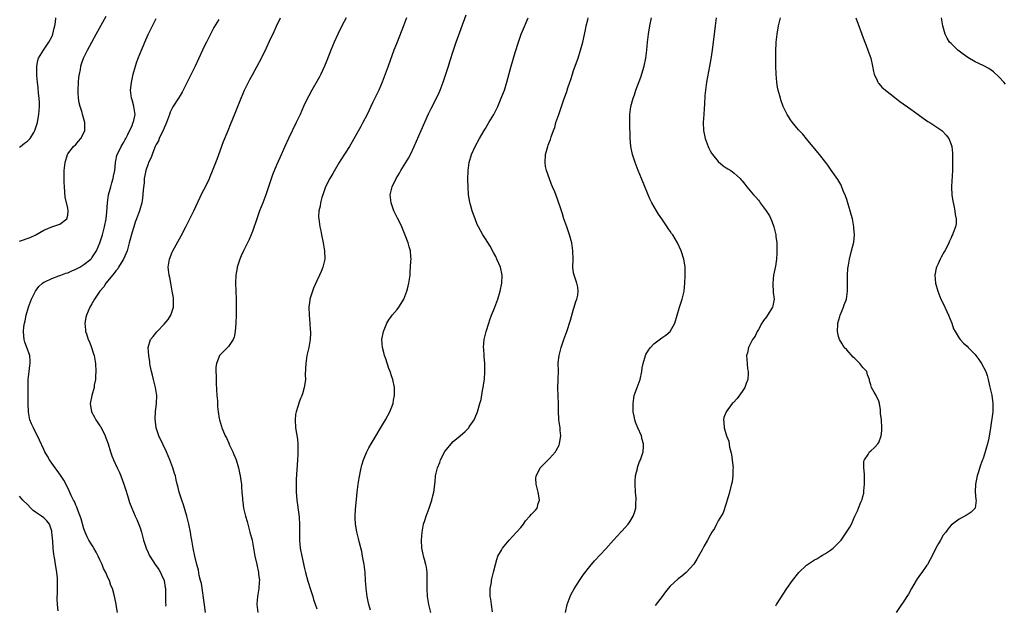
# Model space of a CAD drawing. Units: inches. Extents: x 2616000 to 2619000, y 1482000 to 1485000.
# Drawn here: x 2616251 to 2616496, y 1483463 to 1483609 of the extents above; entities that cross this region are included whole.
import ezdxf

# ---------------------------------------------------------------- set-up
doc = ezdxf.new("R2010")
doc.units = ezdxf.units.IN
doc.header["$MEASUREMENT"] = 0
doc.layers.add('LD26161482_10ft', color=120, linetype='Continuous')

msp = doc.modelspace()

# ---------------------------------------------------------------- linework, layer by layer
at = {"layer": 'LD26161482_10ft'}
for points, elevation in [([(2616251, 1483553.41), (2616253.61, 1483554.39), (2616255.02, 1483555), (2616257, 1483556.22), (2616259, 1483556.99), (2616260.5, 1483557.5), (2616261, 1483557.66), (2616262.79, 1483559), (2616263, 1483559.88), (2616263.12, 1483561), (2616263, 1483561.62), (2616262.36, 1483564.36), (2616262.15, 1483567), (2616262.14, 1483568.14), (2616262.08, 1483569), (2616262.09, 1483569.91), (2616262.12, 1483571), (2616262.35, 1483573), (2616262.92, 1483575), (2616263, 1483575.14), (2616264.39, 1483577), (2616265, 1483577.51), (2616265.7, 1483578.3), (2616266.28, 1483579), (2616267, 1483580.38), (2616267.23, 1483581), (2616267.24, 1483583), (2616266.74, 1483584.74), (2616266.69, 1483585), (2616266.56, 1483585.44), (2616266.06, 1483587), (2616265.86, 1483587.86), (2616265.66, 1483589), (2616265.6, 1483590.4), (2616265.56, 1483591), (2616265.67, 1483593), (2616265.79, 1483594.21), (2616265.9, 1483595), (2616266.15, 1483596.15), (2616266.27, 1483597), (2616266.41, 1483597.59), (2616266.91, 1483599), (2616267.91, 1483601), (2616269.02, 1483602.98), (2616270.08, 1483605), (2616272.57, 1483609.43)], 8650), ([(2616251, 1483576.82), (2616251.21, 1483577), (2616252.2, 1483577.8), (2616253, 1483578.31), (2616253.34, 1483578.66), (2616253.62, 1483579), (2616254.53, 1483580.53), (2616254.83, 1483581), (2616255, 1483581.49), (2616255.44, 1483583), (2616255.55, 1483583.55), (2616255.82, 1483585), (2616255.95, 1483587), (2616255.92, 1483587.92), (2616255.85, 1483589), (2616255.69, 1483590.31), (2616255.62, 1483591.62), (2616255.44, 1483593), (2616255.29, 1483594.71), (2616255.27, 1483597), (2616255.58, 1483598.42), (2616255.74, 1483599), (2616256.97, 1483601), (2616258.3, 1483603), (2616259, 1483604.3), (2616259.3, 1483605), (2616259.58, 1483606.42), (2616259.75, 1483607), (2616259.97, 1483607.97), (2616260.06, 1483609)], 8660), ([(2616275.35, 1483461), (2616275.09, 1483462.91), (2616275.08, 1483463.08), (2616275, 1483463.52), (2616274.56, 1483465.44), (2616274.11, 1483467), (2616273.73, 1483467.73), (2616273.38, 1483469), (2616273, 1483469.76), (2616272.51, 1483471), (2616271.93, 1483471.93), (2616271.58, 1483473), (2616271, 1483474.16), (2616270.6, 1483475), (2616270.06, 1483476.06), (2616269.5, 1483477), (2616269.34, 1483477.34), (2616269, 1483477.88), (2616268.26, 1483479), (2616267.82, 1483479.82), (2616267.31, 1483481), (2616267, 1483481.88), (2616266.33, 1483484.33), (2616266.11, 1483485), (2616265.49, 1483486.51), (2616265.24, 1483487.24), (2616265, 1483487.72), (2616264.65, 1483488.65), (2616264.41, 1483489), (2616263.85, 1483490.15), (2616263.33, 1483491.33), (2616262.69, 1483492.69), (2616261.98, 1483493.98), (2616261.2, 1483495.2), (2616260.38, 1483496.38), (2616259.88, 1483497), (2616259, 1483498.19), (2616258.46, 1483499), (2616257.93, 1483499.93), (2616257.31, 1483501), (2616257, 1483501.63), (2616255.95, 1483503.95), (2616254.42, 1483507), (2616253.99, 1483507.99), (2616253.58, 1483509), (2616253.47, 1483509.47), (2616253.18, 1483511), (2616253.13, 1483513), (2616253.15, 1483515.15), (2616253.11, 1483517), (2616253.13, 1483519), (2616253.35, 1483521), (2616253.53, 1483522.47), (2616253.62, 1483523), (2616253.62, 1483523.62), (2616253.52, 1483525), (2616253.41, 1483525.41), (2616253, 1483526.57), (2616252.33, 1483528.33), (2616252.1, 1483529), (2616252.08, 1483529.92), (2616251.96, 1483531), (2616252.09, 1483532.09), (2616252.22, 1483533), (2616252.35, 1483533.65), (2616252.65, 1483535), (2616253.2, 1483537), (2616253.93, 1483539), (2616254.99, 1483541), (2616255.83, 1483542.17), (2616256.72, 1483543), (2616257, 1483543.2), (2616257.31, 1483543.31), (2616259, 1483544.18), (2616260.78, 1483544.78), (2616261.28, 1483545), (2616262.54, 1483545.46), (2616263, 1483545.57), (2616263.97, 1483546.03), (2616265, 1483546.45), (2616266.01, 1483547), (2616267, 1483547.61), (2616268.75, 1483549), (2616268.87, 1483549.13), (2616269, 1483549.28), (2616270.15, 1483551), (2616270.99, 1483553.01), (2616271.49, 1483554.51), (2616271.64, 1483555), (2616272.17, 1483557), (2616272.55, 1483559), (2616272.75, 1483560.75), (2616272.89, 1483563), (2616273.15, 1483565), (2616273.58, 1483566.42), (2616273.7, 1483567), (2616273.98, 1483567.98), (2616274.31, 1483569), (2616274.41, 1483569.59), (2616274.7, 1483571), (2616274.92, 1483572.92), (2616274.92, 1483573.08), (2616275, 1483573.43), (2616275.23, 1483574.77), (2616275.34, 1483575), (2616275.75, 1483575.75), (2616276.31, 1483577), (2616276.54, 1483577.46), (2616277, 1483578.12), (2616277.29, 1483578.71), (2616277.47, 1483579), (2616277.96, 1483579.96), (2616279, 1483582.22), (2616279.2, 1483582.8), (2616279.32, 1483583), (2616279.44, 1483583.44), (2616279.78, 1483585), (2616279.55, 1483586.45), (2616279.48, 1483587), (2616279.39, 1483587.39), (2616279, 1483588.59), (2616278.83, 1483589), (2616278.6, 1483591), (2616278.9, 1483592.9), (2616279.31, 1483595), (2616279.83, 1483597), (2616280.14, 1483597.86), (2616280.56, 1483599), (2616281.34, 1483601), (2616281.83, 1483602.17), (2616282.15, 1483603), (2616283, 1483604.9), (2616285, 1483608.86)], 8640), ([(2616300.62, 1483608.62), (2616299.41, 1483606.59), (2616298.52, 1483605), (2616297.51, 1483603), (2616297, 1483601.87), (2616296.57, 1483601), (2616294.69, 1483597), (2616293, 1483593.54), (2616291.48, 1483590.52), (2616291, 1483589.66), (2616290.61, 1483589), (2616289.16, 1483586.84), (2616289, 1483586.58), (2616288.48, 1483585.52), (2616288.32, 1483585), (2616287.58, 1483583), (2616287.44, 1483582.56), (2616287, 1483581.69), (2616286.74, 1483581), (2616286.4, 1483580.4), (2616285.77, 1483579), (2616285.57, 1483578.43), (2616285, 1483577.5), (2616284.87, 1483577.13), (2616284.78, 1483577), (2616284.57, 1483576.57), (2616283.98, 1483575), (2616283.75, 1483574.25), (2616283.11, 1483573), (2616283, 1483572.69), (2616282.48, 1483571), (2616282.21, 1483569.79), (2616282.06, 1483569), (2616282, 1483568), (2616281.76, 1483566.24), (2616281.73, 1483565), (2616281.52, 1483563.52), (2616281.43, 1483563), (2616280.86, 1483561), (2616280.13, 1483559), (2616279.81, 1483558.19), (2616279.42, 1483557), (2616279, 1483555.67), (2616278.33, 1483553), (2616277.75, 1483551), (2616276.9, 1483549), (2616276.7, 1483548.7), (2616275.67, 1483547), (2616275.44, 1483546.56), (2616275, 1483546.07), (2616274.56, 1483545.44), (2616274.12, 1483545), (2616273, 1483543.54), (2616272.49, 1483543), (2616271.95, 1483542.05), (2616270.96, 1483541), (2616269.64, 1483539), (2616269, 1483537.88), (2616268.53, 1483537), (2616267.66, 1483535), (2616267.53, 1483534.47), (2616267.22, 1483533), (2616267.41, 1483531.41), (2616267.43, 1483531), (2616267.63, 1483530.37), (2616268.11, 1483529), (2616268.37, 1483528.37), (2616268.9, 1483527), (2616269.41, 1483525.41), (2616269.53, 1483525), (2616269.88, 1483523), (2616269.97, 1483521), (2616269.9, 1483519.9), (2616269.87, 1483519), (2616269.61, 1483517.61), (2616269.55, 1483517), (2616269.02, 1483515.02), (2616268.6, 1483513), (2616268.92, 1483511), (2616269.65, 1483509.65), (2616269.98, 1483509), (2616271, 1483507.51), (2616271.2, 1483507.2), (2616272.3, 1483505), (2616272.48, 1483504.48), (2616273.03, 1483503), (2616273.65, 1483501), (2616273.98, 1483499.98), (2616274.37, 1483499), (2616275.28, 1483497), (2616275.85, 1483495.85), (2616276.2, 1483495), (2616276.95, 1483493), (2616277.44, 1483491.44), (2616277.87, 1483490.13), (2616278.38, 1483488.38), (2616278.95, 1483486.95), (2616279.78, 1483485), (2616280.16, 1483484.16), (2616281, 1483482.11), (2616281.36, 1483481), (2616281.72, 1483479.72), (2616281.9, 1483479), (2616282.49, 1483477), (2616283, 1483475.98), (2616283.31, 1483475.31), (2616283.42, 1483475), (2616284.76, 1483473), (2616285.69, 1483471.69), (2616286.12, 1483471), (2616286.37, 1483470.37), (2616286.97, 1483469), (2616287.24, 1483467.24), (2616287.3, 1483467), (2616287.32, 1483466.68), (2616287.37, 1483465), (2616287.36, 1483463.36), (2616287.38, 1483463), (2616287.37, 1483462.63)], 8630), ([(2616297.33, 1483461), (2616297.06, 1483462.94), (2616296.27, 1483468.27), (2616296.09, 1483469), (2616295.75, 1483470.25), (2616295.54, 1483471.54), (2616295.11, 1483473), (2616294.66, 1483475), (2616294.26, 1483477), (2616293.92, 1483479), (2616293.77, 1483479.77), (2616293.59, 1483481), (2616293.17, 1483483), (2616292.65, 1483485), (2616291.8, 1483487.8), (2616291.4, 1483489), (2616290.78, 1483491), (2616290.45, 1483492.45), (2616290.27, 1483493), (2616290, 1483494), (2616289.79, 1483495), (2616289.61, 1483495.61), (2616289.15, 1483497), (2616288.38, 1483499), (2616288.02, 1483500.02), (2616287.61, 1483501), (2616286.79, 1483502.79), (2616285.67, 1483505), (2616284.98, 1483507), (2616284.76, 1483509.24), (2616284.87, 1483511), (2616285.12, 1483513), (2616285.15, 1483515), (2616284.82, 1483517), (2616284.31, 1483519), (2616284.07, 1483520.07), (2616283.83, 1483521), (2616283.53, 1483522.47), (2616283.45, 1483523), (2616283.41, 1483523.41), (2616283.15, 1483525), (2616283.05, 1483527), (2616283.63, 1483529), (2616284.28, 1483529.72), (2616285.15, 1483530.85), (2616285.25, 1483531), (2616287, 1483532.76), (2616288.04, 1483533.96), (2616288.64, 1483535), (2616289.29, 1483537), (2616289.33, 1483539), (2616289.31, 1483539.31), (2616289.04, 1483541), (2616288.64, 1483543), (2616288.39, 1483544.39), (2616288.25, 1483545), (2616288.04, 1483547), (2616288.31, 1483549), (2616289, 1483550.7), (2616289.13, 1483551), (2616291.23, 1483554.77), (2616292.39, 1483557), (2616294.39, 1483561), (2616296.51, 1483565.49), (2616297.31, 1483567), (2616298.27, 1483569), (2616298.5, 1483569.5), (2616299.08, 1483570.92), (2616300.18, 1483573.82), (2616301.79, 1483578.21), (2616302.94, 1483581), (2616303.56, 1483582.44), (2616304.71, 1483585.29), (2616306.17, 1483589), (2616307, 1483591.04), (2616307.98, 1483593), (2616308.36, 1483593.64), (2616309, 1483594.84), (2616310.2, 1483597), (2616311.22, 1483599), (2616312.46, 1483601.54), (2616313.24, 1483603.24), (2616314.38, 1483605.62), (2616315, 1483606.94), (2616316.02, 1483609)], 8620), ([(2616332.35, 1483609), (2616331.28, 1483607), (2616330.24, 1483605), (2616329.32, 1483603), (2616328.53, 1483601), (2616327.56, 1483598.44), (2616326.97, 1483597), (2616326.05, 1483595), (2616325.69, 1483594.31), (2616323.78, 1483591), (2616323, 1483589.61), (2616322.69, 1483589), (2616321.75, 1483587), (2616320.86, 1483585), (2616319.92, 1483583), (2616317.95, 1483579), (2616317.03, 1483577), (2616315.8, 1483574.2), (2616315, 1483572.39), (2616314.01, 1483569.99), (2616312.3, 1483565), (2616311.57, 1483563), (2616310.79, 1483561), (2616310.05, 1483559), (2616309, 1483555.85), (2616308.17, 1483553.83), (2616306.77, 1483551), (2616306.21, 1483549.79), (2616305.88, 1483549), (2616305.22, 1483547), (2616305.18, 1483546.82), (2616304.85, 1483545), (2616304.76, 1483543), (2616304.92, 1483539), (2616304.94, 1483536.94), (2616304.92, 1483535), (2616304.88, 1483533), (2616304.72, 1483531), (2616304.42, 1483529.58), (2616304.19, 1483529), (2616303, 1483527.25), (2616302.77, 1483527), (2616301, 1483525.25), (2616300.8, 1483525), (2616300.72, 1483524.72), (2616300.03, 1483523), (2616299.91, 1483522.09), (2616299.9, 1483521), (2616299.95, 1483519.95), (2616299.95, 1483519), (2616299.99, 1483518.01), (2616300.16, 1483515), (2616300.26, 1483513.74), (2616300.29, 1483512.29), (2616300.44, 1483511), (2616300.72, 1483509.28), (2616300.75, 1483509), (2616301.3, 1483507.3), (2616301.38, 1483507), (2616301.62, 1483506.38), (2616302.24, 1483505), (2616302.51, 1483504.51), (2616303.13, 1483503.13), (2616303.3, 1483502.7), (2616304.08, 1483501), (2616304.34, 1483500.34), (2616304.91, 1483499), (2616305.55, 1483497), (2616305.78, 1483495.78), (2616305.97, 1483495), (2616306.14, 1483493.86), (2616306.24, 1483493), (2616306.27, 1483492.27), (2616306.39, 1483491), (2616306.5, 1483489.5), (2616306.52, 1483489), (2616306.56, 1483488.56), (2616306.78, 1483487), (2616307.25, 1483485), (2616307.65, 1483483.65), (2616307.81, 1483483), (2616308.38, 1483481), (2616308.9, 1483479), (2616309, 1483478.51), (2616309.63, 1483475), (2616310.08, 1483473), (2616310.51, 1483471), (2616310.54, 1483470.54), (2616310.71, 1483469), (2616310.68, 1483468.68), (2616310.57, 1483467), (2616310.23, 1483465), (2616310.1, 1483463), (2616310.36, 1483461)], 8610), ([(2616347.34, 1483609), (2616346.6, 1483607), (2616345, 1483603), (2616344.45, 1483601.55), (2616344.24, 1483601), (2616342.82, 1483597), (2616342.09, 1483595), (2616341.31, 1483593), (2616340.44, 1483591), (2616339, 1483588.08), (2616337.53, 1483585), (2616336.51, 1483583), (2616335.98, 1483582.01), (2616335, 1483580.27), (2616333.84, 1483578.16), (2616333.13, 1483577), (2616331, 1483573.71), (2616330.56, 1483573), (2616329, 1483570.29), (2616328.54, 1483569.46), (2616328.25, 1483569), (2616327.22, 1483567), (2616327, 1483566.43), (2616326.51, 1483565), (2616326.28, 1483564.28), (2616325.96, 1483563), (2616325.86, 1483562.14), (2616325.57, 1483561), (2616325.48, 1483559.48), (2616325.51, 1483559), (2616325.68, 1483557.68), (2616325.79, 1483557), (2616326, 1483556), (2616326.18, 1483555), (2616326.61, 1483553), (2616326.98, 1483551), (2616327.01, 1483549), (2616326.55, 1483547), (2616326.1, 1483545.9), (2616325.69, 1483545), (2616325, 1483543.59), (2616324.23, 1483541.77), (2616323.95, 1483541), (2616323.49, 1483539.49), (2616323.32, 1483539), (2616323.27, 1483538.73), (2616323.04, 1483537), (2616323.11, 1483535), (2616323.31, 1483533), (2616323.41, 1483531.41), (2616323.45, 1483531), (2616323.47, 1483530.53), (2616323.4, 1483529), (2616323.05, 1483526.95), (2616322.58, 1483525), (2616322.27, 1483523), (2616322.24, 1483521.76), (2616322.16, 1483520.16), (2616322.18, 1483519), (2616322.06, 1483517.94), (2616321.91, 1483517), (2616321.44, 1483515.44), (2616321.3, 1483515), (2616321.2, 1483514.8), (2616321, 1483514.27), (2616320.62, 1483513.38), (2616320.31, 1483512.31), (2616319.86, 1483511), (2616319.74, 1483510.26), (2616319.6, 1483509), (2616319.74, 1483507), (2616320.18, 1483504.18), (2616320.28, 1483503), (2616320.28, 1483501.72), (2616320.32, 1483501), (2616320.31, 1483500.31), (2616320.24, 1483499), (2616319.91, 1483494.09), (2616319.87, 1483493), (2616319.91, 1483491.91), (2616319.9, 1483491), (2616319.96, 1483490.04), (2616320.06, 1483489), (2616320.58, 1483485.42), (2616320.66, 1483484.66), (2616320.74, 1483483), (2616320.68, 1483481.32), (2616320.71, 1483480.71), (2616320.71, 1483479), (2616320.91, 1483477), (2616321.29, 1483475), (2616321.97, 1483471.97), (2616322.21, 1483471), (2616322.79, 1483468.79), (2616323, 1483468.09), (2616323.26, 1483467.26), (2616324, 1483465), (2616324.23, 1483464.23), (2616325, 1483461.91)], 8600), ([(2616338.36, 1483461.64), (2616337.98, 1483463), (2616337.79, 1483463.79), (2616337.57, 1483465), (2616337.28, 1483467), (2616337.13, 1483469), (2616337.03, 1483471), (2616336.81, 1483473), (2616336.44, 1483475), (2616336.2, 1483476.2), (2616335.65, 1483478.35), (2616335.42, 1483479.42), (2616335, 1483481.08), (2616334.66, 1483483), (2616334.6, 1483484.6), (2616334.6, 1483485), (2616334.7, 1483486.7), (2616334.88, 1483489.12), (2616335.06, 1483491), (2616335.34, 1483493), (2616335.58, 1483494.42), (2616336.11, 1483497), (2616336.28, 1483497.72), (2616336.67, 1483499), (2616337, 1483499.85), (2616337.5, 1483501), (2616338.01, 1483501.99), (2616338.58, 1483503), (2616342.14, 1483509), (2616343.21, 1483511), (2616344.01, 1483513), (2616344.14, 1483513.86), (2616344.38, 1483515), (2616344.37, 1483516.37), (2616344.34, 1483517), (2616343.95, 1483519), (2616343.7, 1483519.7), (2616343.31, 1483521), (2616343, 1483521.78), (2616342.19, 1483524.19), (2616341.89, 1483525), (2616341.73, 1483525.73), (2616341.37, 1483527), (2616341.26, 1483529), (2616341.64, 1483531), (2616342.45, 1483533), (2616343, 1483533.84), (2616343.5, 1483534.5), (2616343.82, 1483535), (2616345, 1483536.44), (2616345.43, 1483537), (2616346.04, 1483537.96), (2616346.66, 1483539), (2616347.47, 1483541), (2616347.77, 1483542.23), (2616347.98, 1483543), (2616348.24, 1483545), (2616348.31, 1483545.69), (2616348.44, 1483548.44), (2616348.49, 1483549), (2616348.48, 1483549.52), (2616348.36, 1483551), (2616348.03, 1483552.03), (2616347.8, 1483553), (2616347.04, 1483554.96), (2616346.2, 1483557), (2616345.42, 1483558.58), (2616345.15, 1483559.15), (2616344.21, 1483561), (2616343.52, 1483563), (2616343.33, 1483565), (2616343.78, 1483567), (2616344.75, 1483569), (2616345.63, 1483570.37), (2616345.98, 1483571), (2616347.22, 1483573), (2616347.88, 1483574.12), (2616348.32, 1483575), (2616349.25, 1483577), (2616351, 1483580.97), (2616352.87, 1483585.13), (2616353.53, 1483586.47), (2616354.84, 1483589), (2616355.52, 1483590.48), (2616355.75, 1483591), (2616356.49, 1483593), (2616357.16, 1483595), (2616357.79, 1483597), (2616358.13, 1483598.13), (2616359.05, 1483601), (2616359.74, 1483603), (2616362.23, 1483609.77)], 8590), ([(2616353.39, 1483461), (2616352.93, 1483463), (2616352.6, 1483465), (2616352.48, 1483467), (2616352.51, 1483468.51), (2616352.54, 1483469), (2616352.51, 1483471), (2616352.31, 1483472.31), (2616352.18, 1483473), (2616351.83, 1483474.17), (2616351.62, 1483475), (2616351.54, 1483475.54), (2616351.18, 1483477), (2616351.08, 1483479), (2616351.24, 1483481), (2616351.5, 1483482.5), (2616351.62, 1483483), (2616351.94, 1483483.94), (2616352.26, 1483485), (2616353.02, 1483487), (2616353.69, 1483489), (2616353.94, 1483490.06), (2616354.18, 1483491), (2616354.49, 1483493.51), (2616354.61, 1483495), (2616355.05, 1483497), (2616355.64, 1483498.36), (2616355.83, 1483499), (2616356.93, 1483501.07), (2616358.48, 1483503), (2616359, 1483503.54), (2616360.77, 1483505), (2616361.96, 1483506.04), (2616362.86, 1483507), (2616363, 1483507.19), (2616364.19, 1483509), (2616364.46, 1483509.54), (2616365.06, 1483511), (2616365.66, 1483513), (2616365.95, 1483514.05), (2616366.31, 1483516.31), (2616366.47, 1483517), (2616366.71, 1483518.71), (2616366.77, 1483519), (2616366.9, 1483521), (2616366.84, 1483523), (2616366.71, 1483524.71), (2616366.67, 1483525), (2616366.61, 1483526.61), (2616366.58, 1483527), (2616366.74, 1483529), (2616367.2, 1483531), (2616367.83, 1483533), (2616368.13, 1483533.87), (2616368.55, 1483535), (2616369, 1483536.18), (2616369.34, 1483537), (2616370.09, 1483539), (2616370.7, 1483541), (2616371.13, 1483543), (2616371.21, 1483545), (2616370.76, 1483547), (2616369.87, 1483549), (2616369.59, 1483549.59), (2616369, 1483550.66), (2616368.19, 1483552.19), (2616367, 1483554.02), (2616366.39, 1483555), (2616365.29, 1483557), (2616365, 1483557.63), (2616364.44, 1483559), (2616364.08, 1483560.08), (2616363.72, 1483561), (2616363.2, 1483562.8), (2616363.12, 1483563.12), (2616362.84, 1483565), (2616362.73, 1483567), (2616362.68, 1483568.68), (2616362.7, 1483571), (2616362.95, 1483573), (2616363.57, 1483575), (2616364.48, 1483577), (2616365.52, 1483579), (2616366.68, 1483581), (2616367, 1483581.5), (2616367.9, 1483583), (2616369.08, 1483585), (2616370.11, 1483587), (2616370.98, 1483589), (2616371.55, 1483590.45), (2616371.75, 1483591), (2616372.36, 1483593), (2616373.43, 1483597), (2616374.44, 1483600.44), (2616375.24, 1483603), (2616375.96, 1483605), (2616376.25, 1483605.75), (2616377.65, 1483609)], 8580), ([(2616368.82, 1483461.18), (2616368.51, 1483463), (2616368.36, 1483464.36), (2616368.23, 1483465), (2616368.19, 1483465.81), (2616368.23, 1483467), (2616368.5, 1483468.5), (2616368.56, 1483469), (2616368.63, 1483469.37), (2616369.07, 1483471.07), (2616369.51, 1483473), (2616369.83, 1483474.17), (2616370.11, 1483475), (2616371, 1483476.52), (2616371.27, 1483477), (2616372.94, 1483479), (2616374.79, 1483481), (2616375.81, 1483482.19), (2616376.47, 1483483), (2616377, 1483483.81), (2616378.09, 1483485), (2616378.48, 1483485.52), (2616379, 1483486.03), (2616379.51, 1483486.49), (2616379.92, 1483487), (2616380.12, 1483488.12), (2616380.46, 1483489), (2616380.42, 1483489.58), (2616380.13, 1483491), (2616379.66, 1483493), (2616379.6, 1483494.4), (2616379.62, 1483495), (2616380.3, 1483496.3), (2616380.64, 1483497), (2616381, 1483497.36), (2616381.85, 1483498.15), (2616383, 1483499.34), (2616384.46, 1483501), (2616384.67, 1483501.33), (2616385.36, 1483502.64), (2616385.48, 1483503), (2616385.54, 1483503.54), (2616385.78, 1483505), (2616385.67, 1483506.33), (2616385.6, 1483507), (2616385.33, 1483509), (2616385.22, 1483511.22), (2616385.2, 1483513), (2616385.12, 1483514.88), (2616385.06, 1483517), (2616385.11, 1483518.89), (2616385.14, 1483519.14), (2616385.19, 1483521), (2616385.18, 1483523.18), (2616385.35, 1483525), (2616385.71, 1483526.29), (2616385.86, 1483527), (2616386.57, 1483529), (2616387.31, 1483531), (2616388.25, 1483533.75), (2616389, 1483536.49), (2616389.16, 1483537), (2616389.54, 1483538.46), (2616389.77, 1483539), (2616390, 1483540), (2616390.09, 1483541), (2616390, 1483542), (2616389.77, 1483543), (2616389.1, 1483545), (2616389, 1483545.59), (2616388.83, 1483547), (2616388.84, 1483548.84), (2616388.83, 1483551), (2616388.55, 1483553), (2616387.99, 1483555), (2616387.75, 1483555.75), (2616387.28, 1483557), (2616386.59, 1483559), (2616386.23, 1483560.23), (2616385.94, 1483561), (2616385, 1483563.86), (2616384.31, 1483565.69), (2616383.76, 1483567), (2616383.51, 1483567.51), (2616382.96, 1483568.96), (2616382.23, 1483571), (2616382.02, 1483572.02), (2616381.9, 1483573), (2616382, 1483575), (2616382.55, 1483577), (2616382.69, 1483577.31), (2616383, 1483578.2), (2616383.22, 1483578.78), (2616383.4, 1483579.4), (2616383.97, 1483581), (2616384.28, 1483581.72), (2616384.6, 1483583), (2616385.27, 1483585), (2616385.76, 1483586.24), (2616385.98, 1483587), (2616386.49, 1483588.49), (2616387.3, 1483590.7), (2616387.57, 1483591.57), (2616388.07, 1483593), (2616388.28, 1483593.72), (2616388.72, 1483595), (2616389, 1483595.88), (2616390.08, 1483599), (2616390.74, 1483601), (2616391.29, 1483603), (2616391.93, 1483606.07), (2616392.11, 1483607), (2616392.5, 1483608.5), (2616392.64, 1483609)], 8570), ([(2616386.98, 1483461.02), (2616387.39, 1483463), (2616388.13, 1483465), (2616388.41, 1483465.59), (2616389.11, 1483466.89), (2616390.43, 1483469), (2616391.49, 1483470.51), (2616393, 1483472.48), (2616394.16, 1483473.84), (2616397, 1483476.88), (2616398.89, 1483479), (2616400.72, 1483481), (2616400.85, 1483481.15), (2616401, 1483481.29), (2616401.79, 1483482.21), (2616402.54, 1483483), (2616403, 1483483.62), (2616403.84, 1483485), (2616404.13, 1483485.87), (2616404.46, 1483487), (2616404.52, 1483488.52), (2616404.56, 1483489), (2616404.54, 1483489.46), (2616404.42, 1483491), (2616404.3, 1483493), (2616404.32, 1483493.68), (2616404.44, 1483495), (2616404.87, 1483496.87), (2616404.9, 1483497.1), (2616405.41, 1483498.59), (2616405.63, 1483499), (2616406, 1483500), (2616406.32, 1483501), (2616406.38, 1483502.38), (2616406.43, 1483503), (2616406.09, 1483504.09), (2616405.89, 1483505), (2616405, 1483507.01), (2616404.36, 1483508.36), (2616404.2, 1483509), (2616404.09, 1483509.91), (2616403.84, 1483511), (2616403.78, 1483511.78), (2616403.81, 1483513), (2616404.11, 1483515), (2616404.78, 1483517), (2616405.53, 1483519), (2616405.97, 1483521), (2616406.1, 1483521.9), (2616406.29, 1483523), (2616406.88, 1483525), (2616407, 1483525.24), (2616407.67, 1483526.33), (2616408.16, 1483527), (2616409, 1483527.91), (2616411, 1483529.35), (2616411.94, 1483530.06), (2616413, 1483530.92), (2616413.07, 1483531), (2616414.16, 1483533), (2616414.76, 1483535), (2616415.32, 1483537), (2616415.75, 1483538.25), (2616416.02, 1483539), (2616416.55, 1483541), (2616416.73, 1483543), (2616416.78, 1483544.78), (2616416.75, 1483545.25), (2616416.74, 1483547), (2616416.52, 1483548.52), (2616416.42, 1483549), (2616415.76, 1483551), (2616414.88, 1483553), (2616413.71, 1483555), (2616413.39, 1483555.39), (2616413, 1483555.97), (2616412.56, 1483556.56), (2616412.32, 1483557), (2616410.95, 1483559), (2616410.15, 1483560.15), (2616409.64, 1483561), (2616408.49, 1483563), (2616407.99, 1483563.99), (2616407.52, 1483565), (2616405.92, 1483569), (2616405.06, 1483571.06), (2616404.3, 1483573), (2616403.63, 1483575), (2616403.2, 1483577), (2616403.04, 1483579.04), (2616402.95, 1483583), (2616402.98, 1483584.98), (2616403.25, 1483587), (2616403.8, 1483589), (2616404.13, 1483589.87), (2616404.51, 1483591), (2616405.71, 1483594.29), (2616406.57, 1483597), (2616407, 1483599), (2616407.22, 1483601), (2616407.38, 1483603), (2616407.64, 1483605), (2616407.99, 1483607), (2616408.41, 1483609)], 8560), ([(2616424.48, 1483609), (2616424.21, 1483607), (2616423.48, 1483601), (2616423.15, 1483598.85), (2616422.82, 1483597), (2616422.07, 1483593), (2616421.81, 1483591), (2616421.71, 1483589.71), (2616421.57, 1483587.57), (2616421.54, 1483586.47), (2616421.41, 1483585), (2616421.28, 1483583), (2616421.36, 1483581), (2616421.75, 1483579), (2616422.47, 1483577), (2616422.63, 1483576.63), (2616423, 1483575.96), (2616423.36, 1483575.36), (2616423.6, 1483575), (2616425, 1483573.26), (2616426.21, 1483572.21), (2616427, 1483571.73), (2616427.42, 1483571.42), (2616428.11, 1483571), (2616429, 1483570.38), (2616430.47, 1483569), (2616430.71, 1483568.71), (2616431, 1483568.42), (2616431.63, 1483567.63), (2616432.17, 1483567), (2616433.83, 1483565), (2616434.4, 1483564.4), (2616435, 1483563.62), (2616435.29, 1483563.29), (2616435.48, 1483563), (2616436.98, 1483560.98), (2616437.76, 1483559.76), (2616438.13, 1483559), (2616438.38, 1483558.38), (2616438.86, 1483557), (2616439, 1483556.34), (2616439.33, 1483555), (2616439.36, 1483554.64), (2616439.57, 1483553), (2616439.64, 1483551.64), (2616439.64, 1483551), (2616439.58, 1483550.42), (2616439.53, 1483549), (2616439.26, 1483547.26), (2616438.81, 1483545), (2616438.61, 1483543), (2616438.6, 1483542.6), (2616438.72, 1483541), (2616438.7, 1483540.7), (2616438.94, 1483539), (2616438.63, 1483537.37), (2616438.51, 1483537), (2616437.7, 1483535.7), (2616437, 1483534.62), (2616436.28, 1483533.72), (2616435.85, 1483533), (2616435, 1483531.44), (2616434.73, 1483531), (2616434.2, 1483529.8), (2616433.58, 1483529), (2616433, 1483527.78), (2616432.58, 1483527), (2616432.33, 1483525.67), (2616432.07, 1483525), (2616432.2, 1483523), (2616432.3, 1483521.7), (2616432.47, 1483521), (2616432.5, 1483520.5), (2616432.34, 1483519), (2616431.95, 1483518.05), (2616431.62, 1483517), (2616431, 1483516.06), (2616429.73, 1483514.27), (2616428.76, 1483513.24), (2616428.51, 1483513), (2616426.98, 1483511), (2616426.44, 1483509.56), (2616426.28, 1483509), (2616426.38, 1483508.38), (2616426.45, 1483507), (2616427.09, 1483505), (2616427.63, 1483503.63), (2616427.85, 1483502.15), (2616428.15, 1483501), (2616428.3, 1483500.3), (2616428.69, 1483497), (2616428.67, 1483496.67), (2616428.68, 1483495), (2616428.45, 1483493.55), (2616428.34, 1483493), (2616427.64, 1483490.36), (2616427.24, 1483489), (2616427, 1483488.19), (2616426.2, 1483485.8), (2616425, 1483483.8), (2616424.57, 1483483), (2616424.06, 1483481.94), (2616423.42, 1483481), (2616423, 1483480.29), (2616422.33, 1483479), (2616421.46, 1483477.46), (2616421, 1483476.6), (2616419.7, 1483474.3), (2616418.91, 1483473.09), (2616417.04, 1483471), (2616415.91, 1483470.09), (2616415, 1483469.44), (2616413, 1483467.59), (2616412.51, 1483467), (2616411.85, 1483466.15), (2616411.04, 1483465), (2616409.28, 1483462.72)], 8550), ([(2616439.32, 1483462.67), (2616439.52, 1483463), (2616440.44, 1483464.44), (2616442.11, 1483467), (2616443.5, 1483469), (2616445.08, 1483471), (2616447, 1483472.81), (2616447.23, 1483473), (2616449, 1483474.09), (2616449.6, 1483474.4), (2616450.53, 1483475), (2616451, 1483475.26), (2616451.73, 1483475.73), (2616453, 1483476.5), (2616453.66, 1483477), (2616455.31, 1483478.69), (2616455.59, 1483479), (2616456.97, 1483481), (2616457.77, 1483482.23), (2616458.16, 1483483), (2616459.02, 1483485), (2616459.71, 1483486.29), (2616459.93, 1483487), (2616460.51, 1483488.51), (2616460.74, 1483489), (2616460.82, 1483489.18), (2616461, 1483489.89), (2616461.26, 1483490.74), (2616461.3, 1483491.3), (2616461.48, 1483493), (2616461.48, 1483493.48), (2616461.42, 1483495), (2616461.45, 1483495.45), (2616461.26, 1483497), (2616461.3, 1483498.7), (2616461.42, 1483499), (2616462.36, 1483500.36), (2616462.72, 1483501), (2616463, 1483501.25), (2616463.89, 1483502.1), (2616464.75, 1483503), (2616465, 1483503.37), (2616465.59, 1483505), (2616465.75, 1483506.25), (2616465.77, 1483507), (2616465.65, 1483509), (2616465.46, 1483510.54), (2616465.43, 1483511.43), (2616465.14, 1483513), (2616465, 1483513.6), (2616464.31, 1483515), (2616463.82, 1483515.82), (2616463.19, 1483517), (2616463, 1483517.66), (2616462.67, 1483518.67), (2616462.68, 1483519), (2616462.18, 1483520.18), (2616461.98, 1483521), (2616461, 1483522.04), (2616460.3, 1483523), (2616459, 1483524.2), (2616458.6, 1483524.6), (2616457, 1483526.4), (2616456.41, 1483527), (2616455.86, 1483527.86), (2616455.19, 1483529), (2616455, 1483529.72), (2616454.7, 1483531), (2616454.79, 1483532.79), (2616454.83, 1483533), (2616455.31, 1483534.69), (2616455.38, 1483535), (2616456.19, 1483537), (2616456.39, 1483537.61), (2616456.92, 1483539), (2616457.17, 1483541), (2616457.17, 1483543), (2616457.22, 1483545), (2616457.32, 1483546.68), (2616457.47, 1483547.47), (2616457.7, 1483549), (2616458.24, 1483551), (2616458.77, 1483553.23), (2616458.93, 1483555), (2616458.8, 1483556.8), (2616458.81, 1483557), (2616458.44, 1483559), (2616458.12, 1483560.12), (2616457.9, 1483561), (2616457.38, 1483562.62), (2616457.21, 1483563.21), (2616457, 1483563.78), (2616456.7, 1483564.7), (2616456.21, 1483565.79), (2616455.53, 1483567.53), (2616454.77, 1483568.77), (2616453.15, 1483571.15), (2616452.32, 1483572.32), (2616451.8, 1483573), (2616450.2, 1483575), (2616447, 1483578.92), (2616446.05, 1483580.05), (2616445, 1483581.17), (2616443.49, 1483583), (2616443, 1483583.67), (2616442.47, 1483584.47), (2616442.15, 1483585), (2616441.2, 1483587), (2616440.62, 1483588.62), (2616440.5, 1483589), (2616439.96, 1483591), (2616439.81, 1483591.81), (2616439.59, 1483593), (2616439.41, 1483595), (2616439.34, 1483597), (2616439.34, 1483598.66), (2616439.32, 1483599.32), (2616439.36, 1483601), (2616439.46, 1483602.54), (2616439.47, 1483603), (2616439.71, 1483605), (2616440.06, 1483607), (2616440.5, 1483609)], 8540), ([(2616459.29, 1483609), (2616461.36, 1483603.37), (2616461.85, 1483602.15), (2616462.28, 1483601), (2616462.98, 1483599), (2616463.42, 1483597), (2616463.67, 1483595.67), (2616463.85, 1483595), (2616464.59, 1483593.41), (2616464.74, 1483593), (2616464.84, 1483592.84), (2616465, 1483592.69), (2616465.76, 1483591.76), (2616466.63, 1483591), (2616469, 1483589.17), (2616470.24, 1483588.24), (2616473, 1483586.31), (2616474.81, 1483585), (2616476.04, 1483584.04), (2616477.25, 1483583.25), (2616477.7, 1483583), (2616478.45, 1483582.45), (2616480.71, 1483581), (2616480.86, 1483580.86), (2616481.8, 1483579.8), (2616482.43, 1483579), (2616483, 1483577.48), (2616483.15, 1483577), (2616483.35, 1483575.35), (2616483.36, 1483575), (2616483.32, 1483574.68), (2616483.38, 1483573), (2616483.37, 1483571.37), (2616483.33, 1483571), (2616483.09, 1483567.09), (2616483.12, 1483566.88), (2616483.16, 1483565), (2616483.41, 1483563.41), (2616483.68, 1483562.32), (2616483.97, 1483561), (2616484.05, 1483560.05), (2616484.23, 1483559), (2616484.23, 1483557.77), (2616484.08, 1483557), (2616483.54, 1483555.54), (2616483.37, 1483555), (2616483.23, 1483554.77), (2616483, 1483554.31), (2616482.59, 1483553.41), (2616482.44, 1483553), (2616481.93, 1483551.93), (2616481.42, 1483551), (2616481.24, 1483550.76), (2616480.51, 1483549.49), (2616480.32, 1483549), (2616479.76, 1483547.76), (2616479.37, 1483547), (2616479.27, 1483546.73), (2616478.95, 1483545), (2616479.13, 1483543), (2616479.69, 1483541), (2616480.47, 1483539), (2616481, 1483537.89), (2616481.91, 1483535.91), (2616482.37, 1483535), (2616483.23, 1483533), (2616483.64, 1483531.64), (2616484, 1483531), (2616485, 1483529.29), (2616485.23, 1483529), (2616486.08, 1483528.08), (2616487, 1483527.27), (2616487.28, 1483527), (2616489, 1483525.2), (2616489.17, 1483525), (2616489.95, 1483523.95), (2616490.59, 1483523), (2616491.62, 1483521), (2616491.98, 1483519.98), (2616492.26, 1483519), (2616492.6, 1483517.4), (2616493.12, 1483515.12), (2616493.42, 1483513), (2616493.38, 1483511), (2616492.85, 1483507), (2616492.38, 1483504.38), (2616492.05, 1483503), (2616491.79, 1483502.21), (2616491.51, 1483501), (2616491, 1483499.35), (2616490.87, 1483499), (2616490.34, 1483497.66), (2616489.77, 1483495.77), (2616489.52, 1483495), (2616489.11, 1483493), (2616489.03, 1483491.03), (2616489.16, 1483489.16), (2616489.21, 1483489), (2616489, 1483487), (2616487.98, 1483486.02), (2616487, 1483485.31), (2616485, 1483484.23), (2616483.39, 1483483), (2616483, 1483482.75), (2616482.23, 1483481.77), (2616481.69, 1483481), (2616481, 1483480.27), (2616480.33, 1483479), (2616479.83, 1483478.17), (2616479.21, 1483477), (2616479, 1483476.63), (2616477.82, 1483474.18), (2616477.11, 1483473), (2616477, 1483472.83), (2616475.69, 1483471), (2616475.42, 1483470.58), (2616474.58, 1483469.42), (2616474.3, 1483469), (2616473.12, 1483467), (2616472.4, 1483465.6), (2616471.96, 1483465), (2616471, 1483463.41), (2616470.68, 1483463), (2616469.35, 1483461)], 8530), ([(2616496.55, 1483592.55), (2616496.17, 1483593), (2616495, 1483594.27), (2616493.6, 1483595.6), (2616493, 1483596.04), (2616492.41, 1483596.41), (2616491, 1483597.17), (2616489, 1483598.1), (2616487.14, 1483599.14), (2616485.99, 1483599.99), (2616484.71, 1483601), (2616483, 1483602.63), (2616482.64, 1483603), (2616482, 1483604), (2616481.49, 1483605), (2616480.94, 1483607), (2616480.58, 1483609)], 8520), ([(2616260.59, 1483461.41), (2616260.43, 1483463), (2616260.36, 1483464.36), (2616260.38, 1483465), (2616260.43, 1483465.57), (2616260.46, 1483467), (2616260.45, 1483468.45), (2616260.47, 1483469), (2616260.42, 1483469.58), (2616260.29, 1483471), (2616260.09, 1483472.09), (2616259.96, 1483473), (2616259.76, 1483474.24), (2616259.59, 1483475), (2616259.5, 1483475.5), (2616259.34, 1483477), (2616259.24, 1483478.76), (2616259.06, 1483481), (2616259, 1483481.27), (2616258.41, 1483483), (2616257.8, 1483483.8), (2616257, 1483484.57), (2616256.43, 1483485), (2616255, 1483485.96), (2616254.4, 1483486.4), (2616253.81, 1483487), (2616253, 1483487.86), (2616251.84, 1483489), (2616251, 1483489.99)], 8650)]:
    msp.add_lwpolyline(points, dxfattribs=dict(at, elevation=elevation))

doc.saveas('drawing.dxf')
